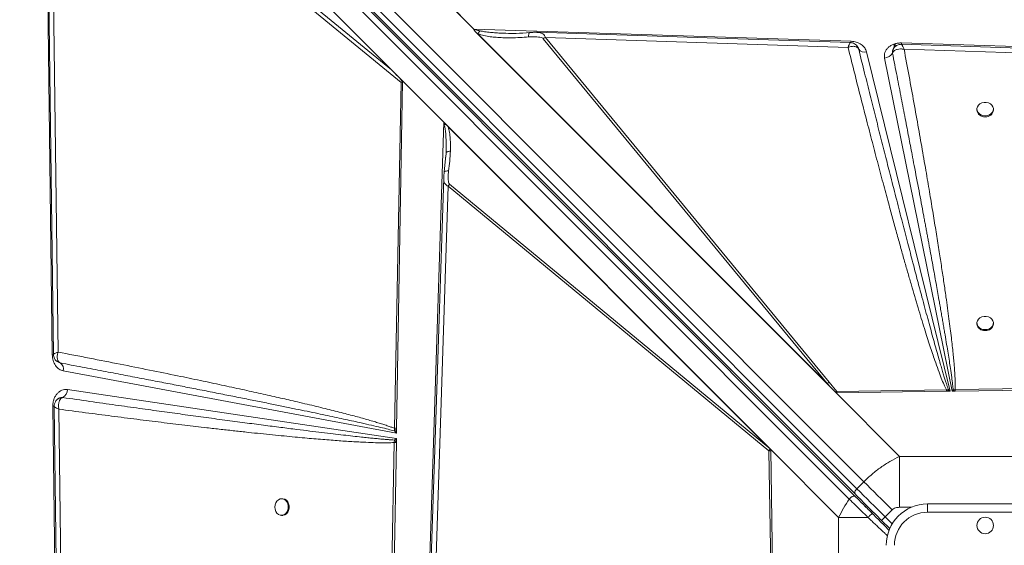
# Model space of a CAD drawing. Units: millimetres. Extents: x -8345 to 2745, y -2718 to 6365.
# Drawn here: x -2989 to -2392, y 1974 to 2293 of the extents above; entities that cross this region are included whole.
import ezdxf

# ---------------------------------------------------------------- set-up
doc = ezdxf.new("R2010")
doc.units = ezdxf.units.MM

msp = doc.modelspace()

# ---------------------------------------------------------------- linework, layer by layer
at = {"color": 7, "linetype": 'Continuous', "lineweight": 15}
for p, q in [((-3140.829, 2676.373), (-2477.372, 2012.916)), ((-2482.71, 2005.526), (-3146.167, 2668.984)), ((-2482.608, 2004.01), (-3145.928, 2667.33)), ((-2481.615, 2008.674), (-3145.072, 2672.131)), ((-3149.532, 2665.723), (-2486.212, 2002.404)), ((-2969.215, 2089.697), (-2974.027, 2471.128)), ((-2970.448, 2469.053), (-2763.573, 2262.178)), ((-2969.963, 2428.531), (-2757.737, 2254.631)), ((-2965.62, 2091.357), (-2969.963, 2428.531)), ((-2763.573, 2262.178), (-2968.781, 2430.327)), ((-2713.751, 2286.829), (-2730.139, 2303.217)), ((-2729.976, 2303.218), (-2713.651, 2286.893)), ((-2713.651, 2286.893), (-2485.155, 2279.505)), ((-2495.628, 2068.112), (-2712.413, 2284.897)), ((-2711.97, 2284.456), (-2712.413, 2284.897)), ((-2497.207, 2069.693), (-2711.97, 2284.456)), ((-2711.264, 2284.016), (-2711.97, 2284.456)), ((-2711.264, 2284.016), (-2499.564, 2072.317)), ((-2671.637, 2281.076), (-2499.564, 2072.317)), ((-2498.321, 2073.138), (-2670.393, 2281.897)), ((-2670.393, 2281.897), (-2486.963, 2275.849)), ((-2481.004, 2275.814), (-2480.531, 2274.787)), ((-2480.526, 2274.775), (-2480.709, 2275.17)), ((-2480.531, 2274.787), (-2480.526, 2274.775)), ((-2454.997, 2278.523), (-2454.587, 2278.516)), ((-2454.587, 2278.516), (-2112.781, 2267.464)), ((-2453.025, 2274.731), (-2151.46, 2264.801)), ((-2475.748, 2273.132), (-2425.142, 2067.672)), ((-2423.916, 2067.688), (-2464.872, 2269.398)), ((-2460.07, 2272.366), (-2460.063, 2272.383)), ((-2757.03, 2255.634), (-2763.573, 2262.178)), ((-2731.92, 2230.524), (-2757.03, 2255.634)), ((-2757.737, 2254.631), (-2761.853, 2045.247)), ((-2757.037, 2255.188), (-2760.517, 2045.212)), ((-2757.037, 2255.188), (-2757.737, 2254.631)), ((-2408.88, 2238.506), (-2408.88, 2237.919)), ((-2398.88, 2237.919), (-2398.88, 2238.506)), ((-2742.972, 1888.718), (-2731.92, 2230.524)), ((-2731.92, 2230.524), (-2533.705, 2032.31)), ((-2731.772, 2230.375), (-2731.772, 2230.362)), ((-2731.772, 2230.375), (-2533.717, 2032.319)), ((-2729.429, 2228.018), (-2535.332, 2033.922)), ((-2730.651, 2210.453), (-2731.653, 2200.414)), ((-2730.596, 2211.95), (-2730.754, 2209.457)), ((-2730.58, 2212.943), (-2730.596, 2211.95)), ((-2730.499, 2212.13), (-2730.596, 2211.95)), ((-2731.913, 2196.782), (-2731.913, 2196.941)), ((-2739.187, 1890.28), (-2729.256, 2191.845)), ((-2728.435, 2193.089), (-2729.256, 2191.845)), ((-2729.256, 2191.845), (-2534.898, 2031.643)), ((-2535.332, 2033.922), (-2728.435, 2193.089)), ((-2408.88, 2109.004), (-2408.88, 2108.416)), ((-2398.88, 2108.416), (-2398.88, 2109.004)), ((-2964.365, 2084.804), (-2965.564, 2085.296)), ((-2964.499, 2084.86), (-2964.351, 2084.799)), ((-2760.564, 2042.374), (-2962.479, 2079.963)), ((-2497.207, 2069.693), (-2499.564, 2072.317)), ((-2498.321, 2073.138), (-2493.755, 2067.451)), ((-2311.662, 2070.442), (-2422.158, 2068.651)), ((-2960.025, 2068.73), (-2760.619, 2039.032)), ((-2495.628, 2068.112), (-2497.207, 2069.693)), ((-2495.628, 2068.112), (-2455.739, 2028.223)), ((-2494.495, 2067.024), (-2495.628, 2068.112)), ((-2427.35, 2068.566), (-2493.755, 2067.451)), ((-2427.328, 2067.641), (-2493.719, 2066.723)), ((-2426.171, 2068.667), (-2427.35, 2068.566)), ((-2427.328, 2067.641), (-2427.35, 2068.566)), ((-2427.328, 2067.641), (-2426.916, 2067.647)), ((-2425.142, 2067.672), (-2426.916, 2067.647)), ((-2425.142, 2067.672), (-2426.171, 2068.667)), ((-2423.271, 2068.536), (-2423.916, 2067.688)), ((-2422.463, 2067.709), (-2423.916, 2067.688)), ((-2422.158, 2068.651), (-2423.271, 2068.536)), ((-2422.136, 2067.713), (-2422.463, 2067.709)), ((-2310.995, 2069.25), (-2422.136, 2067.713)), ((-2968.823, 2058.638), (-2968.824, 2058.798)), ((-2960.759, 1419.485), (-2968.823, 2058.638)), ((-2966.966, 2061.855), (-2967.025, 2061.78)), ((-2963.867, 2063.848), (-2964.34, 2063.729)), ((-2962.9, 2063.877), (-2963.867, 2063.848)), ((-2962.918, 2063.87), (-2962.9, 2063.877)), ((-2957.498, 1460.122), (-2965.176, 2056.852)), ((-2761.895, 2043.683), (-2761.853, 2045.247)), ((-2760.525, 2044.703), (-2761.895, 2043.683)), ((-2761.895, 2043.683), (-2760.564, 2042.374)), ((-2760.525, 2044.703), (-2760.564, 2042.374)), ((-2760.525, 2044.703), (-2760.517, 2045.212)), ((-2762.018, 2036.593), (-2769.85, 1613.883)), ((-2760.66, 2036.557), (-2767.666, 1613.797)), ((-2761.827, 2038.109), (-2762.018, 2036.593)), ((-2760.619, 2039.032), (-2761.827, 2038.109)), ((-2760.66, 2036.557), (-2760.653, 2037)), ((-2760.619, 2039.032), (-2760.653, 2037)), ((-2535.332, 2033.922), (-2534.178, 2032.756)), ((-2534.898, 2031.643), (-2533.107, 1921.147)), ((-2533.717, 2032.306), (-2533.717, 2032.319)), ((-2533.705, 2032.31), (-2533.717, 2032.319)), ((-2533.705, 2031.639), (-2533.717, 2032.306)), ((-2492.678, 1991.283), (-2533.705, 2032.31)), ((-2533.705, 2032.31), (-2532.169, 1921.169)), ((-2455.739, 2028.223), (-2455.739, 1997.439)), ((-2352.022, 2028.223), (-2455.739, 2028.223)), ((-2477.372, 2012.916), (-2481.615, 2008.674)), ((-2829.654, 2002.557), (-2830.24, 2002.557)), ((-2438.88, 1994.425), (-2438.88, 1999.425)), ((-2438.88, 1999.425), (-2368.88, 1999.425)), ((-2464.518, 1991.577), (-2460.275, 1995.82)), ((-2368.88, 1994.425), (-2438.88, 1994.425)), ((-2830.24, 1992.557), (-2829.654, 1992.557)), ((-2474.904, 1991.283), (-2492.678, 1991.283)), ((-2492.678, 1991.283), (-2492.678, 1887.566)), ((-2466.639, 1989.456), (-2461.737, 1984.553))]:
    msp.add_line(p, q, dxfattribs=at)
at = {"color": 8, "linetype": 'Continuous', "lineweight": 15}
for p, q in [((-2459.093, 2275.797), (-2459.093, 2277.822)), ((-2458.458, 2276.312), (-2458.458, 2277.99)), ((-2730.643, 2209.698), (-2730.643, 2210.492)), ((-2968.437, 2089.953), (-2968.253, 2090.234)), ((-2455.739, 1997.439), (-2448.643, 1997.439)), ((-2460.284, 1987.343), (-2464.518, 1991.577))]:
    msp.add_line(p, q, dxfattribs=at)
at = {"color": 7, "linetype": 'Continuous', "lineweight": 15, "flags": 128}
for points in [[(-2972.869, 2429.473), (-2970.881, 2275.132), (-2968.496, 2089.952)], [(-2485.534, 2278.694), (-2572.346, 2281.555), (-2675.456, 2284.956)], [(-2146.521, 2267.531), (-2299.076, 2272.553), (-2454.636, 2277.677)], [(-2403.88, 2234.459), (-2402.531, 2234.609), (-2401.282, 2235.048), (-2400.226, 2235.744), (-2399.441, 2236.644), (-2398.985, 2237.682), (-2398.892, 2238.782), (-2399.169, 2239.861), (-2399.795, 2240.84), (-2400.725, 2241.645), (-2401.888, 2242.218), (-2403.199, 2242.515), (-2404.561, 2242.515), (-2405.872, 2242.218), (-2407.036, 2241.645), (-2407.965, 2240.84), (-2408.592, 2239.861), (-2408.869, 2238.782), (-2408.776, 2237.682), (-2408.32, 2236.644), (-2407.535, 2235.744), (-2406.478, 2235.048), (-2405.229, 2234.609), (-2403.88, 2234.459)], [(-2731.987, 2196.784), (-2737.008, 2044.229), (-2742.132, 1888.669)], [(-2403.88, 2104.957), (-2402.531, 2105.107), (-2401.282, 2105.546), (-2400.226, 2106.241), (-2399.441, 2107.142), (-2398.985, 2108.18), (-2398.892, 2109.28), (-2399.169, 2110.359), (-2399.795, 2111.337), (-2400.725, 2112.143), (-2401.888, 2112.715), (-2403.199, 2113.013), (-2404.561, 2113.013), (-2405.872, 2112.715), (-2407.036, 2112.143), (-2407.965, 2111.337), (-2408.592, 2110.359), (-2408.869, 2109.28), (-2408.776, 2108.18), (-2408.32, 2107.142), (-2407.535, 2106.241), (-2406.478, 2105.546), (-2405.229, 2105.107), (-2403.88, 2104.957)], [(-2968.092, 2058.534), (-2964.285, 1762.735), (-2960.327, 1455.054)], [(-2477.372, 2012.916), (-2475.387, 2010.931), (-2473.341, 2008.886), (-2471.244, 2006.788), (-2469.103, 2004.647), (-2466.927, 2002.471), (-2464.725, 2000.269), (-2462.504, 1998.049), (-2460.275, 1995.82)], [(-2481.615, 2008.674), (-2482.009, 2008.24), (-2482.348, 2007.784), (-2482.62, 2007.322), (-2482.814, 2006.873), (-2482.922, 2006.454), (-2482.941, 2006.08), (-2482.869, 2005.767), (-2482.71, 2005.526)], [(-2481.615, 2008.674), (-2479.629, 2006.688), (-2477.584, 2004.643), (-2475.487, 2002.546), (-2473.346, 2000.405), (-2471.17, 1998.229), (-2468.967, 1996.026), (-2466.747, 1993.806), (-2464.518, 1991.577)], [(-2834.29, 1997.557), (-2834.14, 1996.208), (-2833.701, 1994.959), (-2833.005, 1993.903), (-2832.104, 1993.118), (-2831.064, 1992.662), (-2829.964, 1992.569), (-2828.884, 1992.846), (-2827.905, 1993.472), (-2827.099, 1994.402), (-2826.526, 1995.565), (-2826.228, 1996.876), (-2826.228, 1998.238), (-2826.526, 1999.549), (-2827.099, 2000.713), (-2827.905, 2001.642), (-2828.884, 2002.269), (-2829.964, 2002.546), (-2831.064, 2002.453), (-2832.104, 2001.997), (-2833.005, 2001.211), (-2833.701, 2000.155), (-2834.14, 1998.906), (-2834.29, 1997.557)], [(-2829.654, 1992.557), (-2829.378, 1992.569), (-2828.298, 1992.846), (-2827.318, 1993.472), (-2826.512, 1994.402), (-2825.939, 1995.565), (-2825.642, 1996.876), (-2825.642, 1998.238), (-2825.939, 1999.549), (-2826.512, 2000.713), (-2827.318, 2001.642), (-2828.298, 2002.269), (-2829.378, 2002.546), (-2829.654, 2002.557)], [(-2464.518, 1991.577), (-2464.932, 1991.163), (-2465.33, 1990.765), (-2465.696, 1990.398), (-2466.018, 1990.077), (-2466.282, 1989.813), (-2466.478, 1989.617), (-2466.598, 1989.496), (-2466.639, 1989.456)]]:
    msp.add_lwpolyline(points, dxfattribs=at)
at = {"color": 8, "linetype": 'Continuous', "lineweight": 15, "flags": 128}
for points in [[(-2485.209, 2278.571), (-2485.189, 2278.891), (-2485.155, 2279.505)], [(-2968.418, 2089.715), (-2968.593, 2089.711), (-2969.215, 2089.697)], [(-2968.823, 2058.638), (-2968.397, 2058.647), (-2968.016, 2058.656), (-2967.998, 2058.656)], [(-2472.816, 1994.219), (-2472.789, 1994.246), (-2472.709, 1994.326), (-2472.578, 1994.457), (-2472.402, 1994.633), (-2472.188, 1994.847), (-2472.124, 1994.911)]]:
    msp.add_lwpolyline(points, dxfattribs=at)
at = {"color": 7, "linetype": 'Continuous', "lineweight": 15}
msp.add_circle((-2403.88, 1986.425), 5, dxfattribs=at)
for centre, radius, start, end in [((-2709.694, 2280.525), 7.498, 121.854608, 122.764339), ((-2666.242, 2274.261), 8.691, 118.532071, 128.36953), ((-2477.009, 2277.235), 4.292, 214.961167, 287.086772), ((-2519.611, 2281.832), 65.109, 356.27389, 357.080685), ((-2465.142, 2275.203), 5.812, 272.663917, 330.773867), ((-2404.33, 2238.428), 4.578, 186.387599, 275.639667), ((-2403.43, 2238.428), 4.578, 264.360307, 353.612342), ((-2404.33, 2108.926), 4.579, 186.387886, 275.639381), ((-2403.43, 2108.926), 4.579, 264.360594, 353.612056), ((-2964.905, 2083.268), 1.628, 70.130442, 70.627028), ((-2966.757, 2081.088), 4.423, 345.270922, 57.046804), ((-2494.171, 2065.505), 8.688, 118.531127, 128.371736), ((-2965.576, 2068.74), 5.55, 298.814937, 359.898002), ((-2414.547, 2059.388), 14.873, 141.40176, 146.268433), ((-2754.69, 2291.988), 255.5, 268.356483, 268.661057), ((-2749.995, 2049.464), 16.399, 223.820205, 229.465972), ((-2527.324, 2027.529), 8.619, 142.672869, 151.493872), ((-2438.88, 1974.425), 25, 90, 180), ((-2438.88, 1974.425), 20, 90, 180)]:
    msp.add_arc(centre, radius, start, end, dxfattribs=at)
at = {"color": 8, "linetype": 'Continuous', "lineweight": 15}
msp.add_arc((-2476.361, 1999.373), 1.191, 242.010297, 307.354115, dxfattribs=at)
at = {"color": 7, "linetype": 'Continuous', "lineweight": 15}
for centre, major_axis, ratio, start_param, end_param in [((-2895.812, 2370.895), (140.12, -118.152), 0.032552, 0.168812, 0.3655128), ((-2734.998, 2230.524), (4.763, -3.461), 0.339155, 1.0949877, 1.1341293)]:
    msp.add_ellipse(centre, major_axis=major_axis, ratio=ratio, start_param=start_param, end_param=end_param, dxfattribs=at)
for points, knots in [([(-2712.413, 2284.897), (-2712.753, 2285.278), (-2713.212, 2285.79), (-2713.539, 2286.481), (-2713.689, 2286.728), (-2713.751, 2286.829)], [0, 0, 0, 0, 0.62814637, 0.84645041, 1, 1, 1, 1]), ([(-2709.97, 2285.821), (-2710.434, 2285.924), (-2711.297, 2286.115), (-2712.549, 2286.431), (-2713.286, 2286.74), (-2713.651, 2286.893)], [0, 0, 0, 0, 0.3696662, 0.6874756, 1, 1, 1, 1]), ([(-2709.97, 2285.821), (-2710.199, 2285.579), (-2710.655, 2285.094), (-2711.061, 2284.375), (-2711.264, 2284.016)], [0, 0, 0, 0, 0.5000141, 1, 1, 1, 1]), ([(-2711.264, 2284.016), (-2710.052, 2283.637), (-2707.643, 2282.884), (-2703.89, 2282.289), (-2700.069, 2281.876), (-2695.806, 2281.636), (-2691.021, 2281.582), (-2685.832, 2281.735), (-2682.341, 2282.012), (-2680.603, 2282.149)], [0, 0, 0, 0, 0.1271837, 0.2527591, 0.3727346, 0.5025567, 0.6665391, 0.8338953, 1, 1, 1, 1]), ([(-2679.742, 2284.811), (-2682.552, 2284.6), (-2687.461, 2284.233), (-2692.265, 2284.31), (-2694.319, 2284.344)], [0, 0, 0, 0, 0.5723338, 1, 1, 1, 1]), ([(-2671.637, 2281.076), (-2671.832, 2281.232), (-2672.405, 2281.692), (-2673.774, 2282.003), (-2675.702, 2282.266), (-2678.029, 2282.326), (-2679.744, 2282.208), (-2680.603, 2282.149)], [0, 0, 0, 0, 0.0864134, 0.2536006, 0.4529432, 0.7260998, 1, 1, 1, 1]), ([(-2675.286, 2284.951), (-2676.01, 2284.96), (-2677.447, 2284.977), (-2678.982, 2284.866), (-2679.742, 2284.811)], [0, 0, 0, 0, 0.5043286, 1, 1, 1, 1]), ([(-2485.155, 2279.505), (-2484.076, 2279.389), (-2481.855, 2279.15), (-2478.93, 2277.713), (-2476.688, 2275.65), (-2476.055, 2273.955), (-2475.748, 2273.132)], [0, 0, 0, 0, 0.24287341, 0.49999907, 0.75712038, 1, 1, 1, 1]), ([(-2486.963, 2275.849), (-2486.755, 2276.424), (-2486.34, 2277.572), (-2485.817, 2278.567), (-2485.624, 2278.621), (-2485.535, 2278.646)], [0, 0, 0, 0, 0.349117, 0.6982279, 1, 1, 1, 1]), ([(-2484.819, 2276.401), (-2485.168, 2276.341), (-2485.869, 2276.22), (-2486.597, 2275.973), (-2486.963, 2275.849)], [0, 0, 0, 0, 0.4980381, 1, 1, 1, 1]), ([(-2486.963, 2275.849), (-2485.716, 2270.88), (-2483.244, 2261.03), (-2479.522, 2246.397), (-2475.868, 2232.181), (-2472.295, 2218.437), (-2468.814, 2205.201), (-2465.437, 2192.514), (-2462.396, 2181.231), (-2459.692, 2171.318), (-2457.287, 2162.593), (-2454.976, 2154.305), (-2452.764, 2146.461), (-2450.654, 2139.068), (-2448.604, 2131.978), (-2446.577, 2125.064), (-2444.579, 2118.353), (-2442.615, 2111.872), (-2440.754, 2105.843), (-2439.014, 2100.326), (-2437.397, 2095.313), (-2435.879, 2090.723), (-2434.215, 2085.832), (-2432.448, 2080.831), (-2430.586, 2075.918), (-2428.967, 2071.913), (-2427.843, 2069.586), (-2427.35, 2068.566)], [0, 0, 0, 0, 0.0714453, 0.1416079, 0.2104883, 0.2760256, 0.3394919, 0.4011493, 0.4588752, 0.5021926, 0.5441743, 0.5848217, 0.6219131, 0.6575306, 0.6917238, 0.7244937, 0.7576505, 0.7889886, 0.8185099, 0.8452109, 0.8691993, 0.8915134, 0.9121543, 0.9406628, 0.9647974, 0.9845691, 1, 1, 1, 1]), ([(-2480.939, 2275.804), (-2481.233, 2276.251), (-2481.808, 2277.125), (-2483.044, 2277.994), (-2484.28, 2278.559), (-2485.131, 2278.651), (-2485.525, 2278.694)], [0, 0, 0, 0, 0.2783788, 0.54492, 0.7891341, 1, 1, 1, 1]), ([(-2482.894, 2276.415), (-2483.193, 2276.448), (-2483.794, 2276.515), (-2484.477, 2276.439), (-2484.819, 2276.401)], [0, 0, 0, 0, 0.4982157, 1, 1, 1, 1]), ([(-2480.531, 2274.787), (-2480.768, 2275.186), (-2481.244, 2275.987), (-2482.344, 2276.272), (-2482.894, 2276.415)], [0, 0, 0, 0, 0.4992564, 1, 1, 1, 1]), ([(-2480.964, 2275.722), (-2480.952, 2275.709), (-2480.806, 2275.544), (-2480.716, 2275.357), (-2480.677, 2275.222), (-2480.668, 2275.191)], [0, 0, 0, 0, 0.0629576, 0.7823919, 1, 1, 1, 1]), ([(-2426.171, 2068.667), (-2426.359, 2069.198), (-2426.769, 2070.361), (-2427.396, 2072.265), (-2428.101, 2074.473), (-2428.878, 2076.988), (-2429.73, 2079.808), (-2430.654, 2082.934), (-2431.703, 2086.541), (-2432.881, 2090.663), (-2434.199, 2095.335), (-2435.614, 2100.418), (-2437.126, 2105.911), (-2438.736, 2111.815), (-2440.442, 2118.129), (-2442.494, 2125.784), (-2444.927, 2134.944), (-2447.778, 2145.772), (-2450.841, 2157.503), (-2454.114, 2170.136), (-2457.569, 2183.568), (-2460.924, 2196.698), (-2464.167, 2209.459), (-2467.261, 2221.695), (-2470.412, 2234.215), (-2473.641, 2247.1), (-2477.017, 2260.627), (-2479.333, 2269.962), (-2480.531, 2274.787)], [0, 0, 0, 0, 0.0078687, 0.017212, 0.0280313, 0.0403264, 0.0540986, 0.0693478, 0.0860745, 0.1068276, 0.1295626, 0.1542795, 0.180979, 0.2096606, 0.2403247, 0.2729712, 0.3211436, 0.3736712, 0.4305534, 0.491791, 0.5573841, 0.6258205, 0.6826257, 0.7428221, 0.8035807, 0.8644789, 0.929952, 1, 1, 1, 1]), ([(-2464.872, 2269.398), (-2464.941, 2269.957), (-2465.08, 2271.09), (-2464.696, 2272.79), (-2463.887, 2274.385), (-2462.664, 2275.794), (-2461.092, 2276.969), (-2459.221, 2277.85), (-2457.15, 2278.418), (-2455.709, 2278.488), (-2454.997, 2278.523)], [0, 0, 0, 0, 0.1235239, 0.2499949, 0.3764712, 0.4999957, 0.6235259, 0.7499995, 0.8764713, 1, 1, 1, 1]), ([(-2460.063, 2272.383), (-2460.049, 2273.083), (-2460.028, 2274.135), (-2459.428, 2275.359), (-2458.969, 2275.844), (-2458.741, 2276.085)], [0, 0, 0, 0, 0.5011878, 0.7527801, 1, 1, 1, 1]), ([(-2453.025, 2274.731), (-2453.748, 2274.813), (-2455.194, 2274.977), (-2457.191, 2274.695), (-2458.876, 2274.003), (-2459.513, 2273.235), (-2459.829, 2272.855)], [0, 0, 0, 0, 0.2506181, 0.5014149, 0.7528407, 1, 1, 1, 1]), ([(-2457.722, 2276.81), (-2457.859, 2276.735), (-2458.225, 2276.536), (-2458.545, 2276.258), (-2458.744, 2276.086)], [0, 0, 0, 0, 0.3768941, 1, 1, 1, 1]), ([(-2454.628, 2277.676), (-2455.06, 2277.65), (-2456.052, 2277.59), (-2456.955, 2277.187), (-2457.465, 2276.959)], [0, 0, 0, 0, 0.43481396, 1, 1, 1, 1]), ([(-2454.31, 2277.375), (-2454.225, 2277.246), (-2454.054, 2276.986), (-2453.838, 2276.56), (-2453.729, 2276.345)], [0, 0, 0, 0, 0.4959602, 1, 1, 1, 1]), ([(-2453.729, 2276.345), (-2453.616, 2276.11), (-2453.389, 2275.635), (-2453.147, 2275.034), (-2453.025, 2274.731)], [0, 0, 0, 0, 0.4964653, 1, 1, 1, 1]), ([(-2422.158, 2068.651), (-2422.128, 2069.2), (-2422.062, 2070.395), (-2422.058, 2072.337), (-2422.107, 2074.575), (-2422.22, 2077.108), (-2422.394, 2079.938), (-2422.631, 2083.064), (-2422.943, 2086.649), (-2423.34, 2090.71), (-2423.827, 2095.265), (-2424.399, 2100.238), (-2425.067, 2105.71), (-2425.837, 2111.69), (-2426.701, 2118.118), (-2427.719, 2125.404), (-2428.903, 2133.584), (-2430.266, 2142.692), (-2431.771, 2152.451), (-2433.422, 2162.878), (-2435.221, 2173.963), (-2437.162, 2185.664), (-2439.322, 2198.42), (-2441.708, 2212.234), (-2444.326, 2227.1), (-2447.095, 2242.539), (-2450.007, 2258.511), (-2452.012, 2269.286), (-2453.025, 2274.731)], [0, 0, 0, 0, 0.0079272, 0.0172743, 0.0280487, 0.0402538, 0.0538934, 0.0689689, 0.0854833, 0.105802, 0.1278129, 0.1515179, 0.1779522, 0.2072317, 0.2383604, 0.2713384, 0.3131485, 0.3573171, 0.4038454, 0.455203, 0.5091533, 0.5653346, 0.6257298, 0.695123, 0.7668062, 0.8426099, 0.9204732, 1, 1, 1, 1]), ([(-2459.829, 2272.855), (-2459.873, 2272.779), (-2459.963, 2272.626), (-2460.029, 2272.465), (-2460.063, 2272.383)], [0, 0, 0, 0, 0.4929549, 1, 1, 1, 1]), ([(-2460.063, 2272.383), (-2459.145, 2267.701), (-2457.361, 2258.6), (-2454.781, 2245.343), (-2452.758, 2234.901), (-2451.248, 2227.069), (-2450.204, 2221.644), (-2449.175, 2216.278), (-2448.08, 2210.554), (-2446.337, 2201.42), (-2444.038, 2189.293), (-2441.974, 2178.303), (-2440.697, 2171.465), (-2440.133, 2168.437), (-2439.581, 2165.464), (-2439.039, 2162.545), (-2438.51, 2159.681), (-2437.991, 2156.872), (-2436.939, 2151.152), (-2435.409, 2142.786), (-2433.468, 2132.034), (-2432.025, 2123.926), (-2431.021, 2118.225), (-2430.404, 2114.694), (-2429.813, 2111.293), (-2429.25, 2108.023), (-2428.714, 2104.882), (-2428.036, 2100.879), (-2427.245, 2096.141), (-2426.374, 2090.798), (-2425.61, 2085.972), (-2424.868, 2081.125), (-2424.197, 2076.447), (-2423.621, 2072.13), (-2423.376, 2069.611), (-2423.271, 2068.536)], [0, 0, 0, 0, 0.069034, 0.1341708, 0.1954106, 0.2229289, 0.2495817, 0.2753681, 0.3019963, 0.3339102, 0.4099498, 0.4806397, 0.495774, 0.5106382, 0.5252333, 0.5395585, 0.553614, 0.5674001, 0.5809167, 0.6378107, 0.6905508, 0.7391372, 0.7570883, 0.7743984, 0.7910671, 0.8070953, 0.822482, 0.8372284, 0.8659364, 0.8920965, 0.9157092, 0.9367744, 0.9632177, 0.9842914, 1, 1, 1, 1]), ([(-2731.772, 2230.362), (-2731.775, 2230.194), (-2731.779, 2229.949), (-2731.818, 2229.659), (-2731.851, 2229.522), (-2731.88, 2229.451), (-2731.897, 2229.43), (-2731.904, 2229.422)], [0, 0, 0, 0, 0.51581038, 0.75644247, 0.90675119, 0.95964731, 1, 1, 1, 1]), ([(-2731.904, 2229.422), (-2731.9, 2229.425), (-2731.874, 2229.442), (-2731.686, 2229.44), (-2731.302, 2229.336), (-2730.456, 2228.95), (-2729.852, 2228.402), (-2729.429, 2228.018)], [0, 0, 0, 0, 0.00549099, 0.0317579, 0.19825531, 0.43768173, 1, 1, 1, 1]), ([(-2729.429, 2228.018), (-2729.086, 2226.816), (-2728.404, 2224.429), (-2728.026, 2220.699), (-2727.84, 2216.916), (-2727.892, 2214.373), (-2727.919, 2213.048)], [0, 0, 0, 0, 0.2536848, 0.5036927, 0.7413893, 1, 1, 1, 1]), ([(-2730.563, 2213.087), (-2730.562, 2212.928), (-2730.561, 2212.608), (-2730.55, 2212.292), (-2730.544, 2212.133)], [0, 0, 0, 0, 0.497797, 1, 1, 1, 1]), ([(-2727.919, 2213.048), (-2728.019, 2211.045), (-2728.217, 2207.041), (-2728.752, 2203.025), (-2729.02, 2201.018)], [0, 0, 0, 0, 0.5001201, 1, 1, 1, 1]), ([(-2731.653, 2200.414), (-2731.731, 2199.814), (-2731.887, 2198.608), (-2731.951, 2197.453), (-2731.983, 2196.872)], [0, 0, 0, 0, 0.4966016, 1, 1, 1, 1]), ([(-2728.435, 2193.089), (-2728.569, 2193.256), (-2728.965, 2193.748), (-2729.201, 2194.949), (-2729.358, 2196.652), (-2729.304, 2198.725), (-2729.115, 2200.251), (-2729.02, 2201.018)], [0, 0, 0, 0, 0.0843764, 0.2480932, 0.4463564, 0.721727, 1, 1, 1, 1]), ([(-2962.479, 2079.963), (-2963.353, 2080.24), (-2965.159, 2080.812), (-2967.375, 2083.127), (-2968.897, 2086.216), (-2969.111, 2088.561), (-2969.215, 2089.697)], [0, 0, 0, 0, 0.2420813, 0.4999988, 0.7579199, 1, 1, 1, 1]), ([(-2968.496, 2089.939), (-2968.459, 2089.53), (-2968.378, 2088.642), (-2967.785, 2087.352), (-2966.867, 2086.06), (-2965.931, 2085.483), (-2965.454, 2085.188)], [0, 0, 0, 0, 0.2089293, 0.4536116, 0.7213772, 1, 1, 1, 1]), ([(-2968.253, 2090.234), (-2968.133, 2090.311), (-2967.891, 2090.464), (-2967.469, 2090.653), (-2967.257, 2090.748)], [0, 0, 0, 0, 0.497837, 1, 1, 1, 1]), ([(-2967.257, 2090.748), (-2967.02, 2090.846), (-2966.544, 2091.043), (-2965.929, 2091.252), (-2965.62, 2091.357)], [0, 0, 0, 0, 0.4983018, 1, 1, 1, 1]), ([(-2965.62, 2091.357), (-2965.83, 2090.61), (-2966.248, 2089.116), (-2966.188, 2087.113), (-2965.596, 2085.516), (-2964.774, 2085.041), (-2964.365, 2084.804)], [0, 0, 0, 0, 0.2498934, 0.49971149, 0.75034515, 1, 1, 1, 1]), ([(-2761.853, 2045.247), (-2762.543, 2045.507), (-2764.011, 2046.06), (-2766.364, 2046.868), (-2768.996, 2047.729), (-2771.907, 2048.635), (-2775.098, 2049.588), (-2778.568, 2050.587), (-2782.336, 2051.637), (-2786.394, 2052.736), (-2790.732, 2053.88), (-2795.324, 2055.063), (-2800.169, 2056.284), (-2805.269, 2057.543), (-2810.623, 2058.841), (-2816.23, 2060.176), (-2823.412, 2061.86), (-2832.276, 2063.897), (-2842.994, 2066.304), (-2854.476, 2068.83), (-2866.705, 2071.467), (-2879.716, 2074.221), (-2894.28, 2077.248), (-2910.466, 2080.549), (-2928.264, 2084.107), (-2946.729, 2087.734), (-2959.277, 2090.14), (-2965.62, 2091.357)], [0, 0, 0, 0, 0.0104379, 0.0222221, 0.0353557, 0.0498421, 0.0656814, 0.0828765, 0.1014267, 0.1216016, 0.1430057, 0.1656401, 0.1895038, 0.2145989, 0.2409241, 0.2684813, 0.2972703, 0.3467419, 0.3989977, 0.4549722, 0.515558, 0.5787073, 0.6460717, 0.7293465, 0.8161829, 0.9070723, 1, 1, 1, 1]), ([(-2964.365, 2084.804), (-2959.91, 2083.965), (-2951.219, 2082.328), (-2938.512, 2079.918), (-2926.465, 2077.621), (-2915.076, 2075.438), (-2904.346, 2073.369), (-2894.274, 2071.417), (-2884.462, 2069.505), (-2874.634, 2067.579), (-2864.738, 2065.627), (-2855.12, 2063.717), (-2846.006, 2061.894), (-2837.396, 2060.159), (-2829.291, 2058.512), (-2821.797, 2056.977), (-2814.873, 2055.545), (-2808.476, 2054.211), (-2802.457, 2052.942), (-2796.816, 2051.741), (-2791.552, 2050.606), (-2786.665, 2049.538), (-2781.413, 2048.373), (-2775.964, 2047.139), (-2770.488, 2045.854), (-2765.893, 2044.738), (-2763.131, 2044.009), (-2761.895, 2043.683)], [0, 0, 0, 0, 0.0658859, 0.1285313, 0.1879375, 0.2441035, 0.2970296, 0.3467153, 0.3931615, 0.4422474, 0.4922004, 0.5396735, 0.5846662, 0.6271789, 0.6672113, 0.7047638, 0.7382334, 0.7698453, 0.7996001, 0.827497, 0.8535367, 0.877719, 0.9000439, 0.9315496, 0.9587098, 0.9815257, 1, 1, 1, 1]), ([(-2968.824, 2058.798), (-2968.791, 2059.493), (-2968.724, 2060.899), (-2968.183, 2062.924), (-2967.342, 2064.763), (-2966.219, 2066.324), (-2964.867, 2067.558), (-2963.329, 2068.403), (-2961.682, 2068.848), (-2960.573, 2068.769), (-2960.025, 2068.73)], [0, 0, 0, 0, 0.1235994, 0.2499977, 0.3763997, 0.4999975, 0.6236011, 0.7499962, 0.8764017, 1, 1, 1, 1]), ([(-2493.755, 2067.451), (-2493.879, 2067.386), (-2494.128, 2067.255), (-2494.373, 2067.101), (-2494.495, 2067.024)], [0, 0, 0, 0, 0.4999781, 1, 1, 1, 1]), ([(-2493.719, 2066.723), (-2493.793, 2066.727), (-2493.971, 2066.734), (-2494.187, 2066.808), (-2494.34, 2066.898), (-2494.427, 2066.963), (-2494.473, 2067.004), (-2494.495, 2067.024)], [0, 0, 0, 0, 0.2482768, 0.5957458, 0.7691152, 0.8841134, 1, 1, 1, 1]), ([(-2493.719, 2066.723), (-2493.721, 2066.85), (-2493.724, 2067.102), (-2493.744, 2067.334), (-2493.755, 2067.451)], [0, 0, 0, 0, 0.5004355, 1, 1, 1, 1]), ([(-2422.463, 2067.709), (-2422.615, 2067.874), (-2422.888, 2068.171), (-2423.154, 2068.424), (-2423.271, 2068.536)], [0, 0, 0, 0, 0.5599617, 1, 1, 1, 1]), ([(-2422.136, 2067.713), (-2422.14, 2067.896), (-2422.147, 2068.223), (-2422.155, 2068.52), (-2422.158, 2068.651)], [0, 0, 0, 0, 0.5600559, 1, 1, 1, 1]), ([(-2967.025, 2061.78), (-2967.355, 2061.211), (-2967.942, 2060.2), (-2968.047, 2059.034), (-2968.093, 2058.524)], [0, 0, 0, 0, 0.5622944, 1, 1, 1, 1]), ([(-2965.825, 2063.053), (-2966.057, 2062.865), (-2966.469, 2062.533), (-2966.777, 2062.109), (-2966.912, 2061.923)], [0, 0, 0, 0, 0.5635659, 1, 1, 1, 1]), ([(-2965.817, 2063.038), (-2965.777, 2063.075), (-2965.498, 2063.328), (-2964.558, 2063.773), (-2963.574, 2063.831), (-2962.918, 2063.87)], [0, 0, 0, 0, 0.0534703, 0.3698363, 1, 1, 1, 1]), ([(-2965.049, 2061.307), (-2965.136, 2060.979), (-2965.31, 2060.319), (-2965.35, 2059.571), (-2965.37, 2059.194)], [0, 0, 0, 0, 0.4959473, 1, 1, 1, 1]), ([(-2965.37, 2059.194), (-2965.368, 2058.813), (-2965.363, 2058.047), (-2965.239, 2057.252), (-2965.176, 2056.852)], [0, 0, 0, 0, 0.4966198, 1, 1, 1, 1]), ([(-2963.374, 2063.659), (-2963.731, 2063.389), (-2964.449, 2062.845), (-2964.848, 2061.822), (-2965.049, 2061.307)], [0, 0, 0, 0, 0.495954, 1, 1, 1, 1]), ([(-2963.374, 2063.659), (-2963.301, 2063.699), (-2963.153, 2063.781), (-2962.997, 2063.84), (-2962.918, 2063.87)], [0, 0, 0, 0, 0.4940004, 1, 1, 1, 1]), ([(-2761.827, 2038.109), (-2762.491, 2038.152), (-2763.914, 2038.243), (-2766.191, 2038.42), (-2768.754, 2038.638), (-2771.601, 2038.899), (-2774.735, 2039.204), (-2778.153, 2039.551), (-2782.278, 2039.987), (-2787.183, 2040.526), (-2792.942, 2041.179), (-2799.21, 2041.911), (-2805.986, 2042.721), (-2813.272, 2043.61), (-2821.531, 2044.637), (-2830.863, 2045.819), (-2841.369, 2047.171), (-2852.682, 2048.65), (-2864.804, 2050.256), (-2877.404, 2051.948), (-2890.129, 2053.676), (-2903.051, 2055.45), (-2916.571, 2057.322), (-2931.113, 2059.356), (-2946.676, 2061.552), (-2957.391, 2063.081), (-2962.918, 2063.87)], [0, 0, 0, 0, 0.009864, 0.0211479, 0.0338515, 0.0479761, 0.0635211, 0.080487, 0.0988741, 0.1249452, 0.1535508, 0.1846904, 0.2183653, 0.2545738, 0.2933171, 0.3415323, 0.3937742, 0.4500429, 0.5103386, 0.574661, 0.638097, 0.7002936, 0.7675824, 0.8399632, 0.9174358, 1, 1, 1, 1]), ([(-2965.176, 2056.852), (-2959.798, 2056.131), (-2949.145, 2054.702), (-2933.366, 2052.647), (-2918.075, 2050.701), (-2903.315, 2048.871), (-2889.207, 2047.171), (-2877.119, 2045.757), (-2866.986, 2044.605), (-2858.617, 2043.676), (-2850.622, 2042.811), (-2843.012, 2042.011), (-2835.794, 2041.273), (-2828.837, 2040.586), (-2822.341, 2039.967), (-2816.302, 2039.414), (-2810.718, 2038.923), (-2805.386, 2038.477), (-2800.305, 2038.074), (-2795.476, 2037.716), (-2790.897, 2037.401), (-2786.57, 2037.13), (-2781.647, 2036.857), (-2776.325, 2036.614), (-2770.803, 2036.465), (-2766.127, 2036.427), (-2763.294, 2036.541), (-2762.018, 2036.593)], [0, 0, 0, 0, 0.0795946, 0.1576503, 0.2334446, 0.3057585, 0.3759052, 0.4420072, 0.4844044, 0.5256158, 0.5656427, 0.6024754, 0.6379826, 0.6722101, 0.7051573, 0.7338508, 0.7613019, 0.7875123, 0.8124819, 0.8362108, 0.8586994, 0.8799485, 0.8999585, 0.9312084, 0.9582926, 0.9812192, 1, 1, 1, 1]), ([(-2761.853, 2045.247), (-2761.617, 2045.24), (-2761.196, 2045.228), (-2760.724, 2045.217), (-2760.517, 2045.212)], [0, 0, 0, 0, 0.56003, 1, 1, 1, 1]), ([(-2533.705, 2031.639), (-2533.915, 2031.632), (-2534.335, 2031.617), (-2534.71, 2031.634), (-2534.898, 2031.643)], [0, 0, 0, 0, 0.500195, 1, 1, 1, 1]), ([(-2533.705, 2031.639), (-2533.715, 2031.754), (-2533.737, 2032.022), (-2533.863, 2032.346), (-2534.004, 2032.56), (-2534.1, 2032.675), (-2534.152, 2032.729), (-2534.178, 2032.756)], [0, 0, 0, 0, 0.2625898, 0.616452, 0.8059498, 0.9027294, 1, 1, 1, 1]), ([(-2455.739, 2028.223), (-2457.69, 2027.244), (-2461.561, 2025.304), (-2467.146, 2021.656), (-2472.479, 2017.578), (-2475.744, 2014.467), (-2477.372, 2012.916)], [0, 0, 0, 0, 0.25259207, 0.50109215, 0.75121875, 1, 1, 1, 1]), ([(-2466.639, 1989.456), (-2468.037, 1990.854), (-2470.833, 1993.65), (-2474.956, 1997.773), (-2478.965, 2001.782), (-2481.462, 2004.278), (-2482.71, 2005.526)], [0, 0, 0, 0, 0.2500054, 0.500002, 0.7499982, 1, 1, 1, 1]), ([(-2486.212, 2002.404), (-2487.416, 2000.609), (-2489.844, 1996.989), (-2491.729, 1993.195), (-2492.678, 1991.283)], [0, 0, 0, 0, 0.4959789, 1, 1, 1, 1]), ([(-2486.212, 2002.404), (-2486.067, 2002.574), (-2485.778, 2002.914), (-2485.271, 2003.365), (-2484.742, 2003.744), (-2484.211, 2004.029), (-2483.706, 2004.206), (-2483.255, 2004.264), (-2482.87, 2004.21), (-2482.696, 2004.077), (-2482.608, 2004.01)], [0, 0, 0, 0, 0.1249987, 0.2500013, 0.3750017, 0.4999892, 0.625013, 0.7499964, 0.8750179, 1, 1, 1, 1]), ([(-2486.212, 2002.404), (-2485.016, 2001.22), (-2482.634, 1998.863), (-2478.833, 1995.118), (-2476.214, 1992.561), (-2474.904, 1991.283)], [0, 0, 0, 0, 0.3350116, 0.6673687, 1, 1, 1, 1]), ([(-2472.002, 1993.404), (-2473.845, 1995.247), (-2477.531, 1998.933), (-2480.916, 2002.318), (-2482.608, 2004.01)], [0, 0, 0, 0, 0.5000033, 1, 1, 1, 1]), ([(-2474.904, 1991.283), (-2474.766, 1991.427), (-2474.48, 1991.727), (-2474.013, 1992.171), (-2473.53, 1992.594), (-2473.064, 1992.958), (-2472.656, 1993.233), (-2472.336, 1993.397), (-2472.109, 1993.46), (-2472.037, 1993.422), (-2472.002, 1993.404)], [0, 0, 0, 0, 0.1143893, 0.2374123, 0.3669553, 0.5000142, 0.6330698, 0.7625554, 0.8856134, 1, 1, 1, 1]), ([(-2462.02, 1983.423), (-2463.325, 1984.727), (-2466.676, 1988.078), (-2469.983, 1991.385), (-2472.002, 1993.404)], [0, 0, 0, 0, 0.3893864, 1, 1, 1, 1]), ([(-2460.275, 1995.82), (-2459.98, 1996.075), (-2459.376, 1996.597), (-2457.854, 1997.286), (-2456.592, 1997.377), (-2455.739, 1997.439)], [0, 0, 0, 0, 0.2369093, 0.4838189, 1, 1, 1, 1])]:
    msp.add_open_spline(points, degree=3, knots=knots, dxfattribs=at)
at = {"color": 8, "linetype": 'Continuous', "lineweight": 15}
for points, knots in [([(-2694.246, 2284.342), (-2695.123, 2284.373), (-2697.134, 2284.445), (-2700.264, 2284.623), (-2703.701, 2284.905), (-2706.947, 2285.263), (-2709.041, 2285.65), (-2709.97, 2285.821)], [0, 0, 0, 0, 0.1658047, 0.3798677, 0.5927646, 0.8192918, 1, 1, 1, 1]), ([(-2680.603, 2282.149), (-2680.588, 2282.416), (-2680.56, 2282.949), (-2680.456, 2283.623), (-2680.312, 2284.173), (-2680.128, 2284.562), (-2679.935, 2284.782), (-2679.798, 2284.79), (-2679.74, 2284.793)], [0, 0, 0, 0, 0.1746521, 0.3493095, 0.5239589, 0.698585, 0.873247, 1, 1, 1, 1]), ([(-2675.458, 2284.87), (-2675.004, 2284.879), (-2673.685, 2284.903), (-2672.135, 2284.259), (-2670.894, 2283.166), (-2670.559, 2282.317), (-2670.393, 2281.897)], [0, 0, 0, 0, 0.2080321, 0.6038151, 0.8039187, 1, 1, 1, 1]), ([(-2459.829, 2272.855), (-2459.821, 2273.189), (-2459.806, 2273.855), (-2459.531, 2274.797), (-2459.066, 2275.637), (-2458.435, 2276.345), (-2457.874, 2276.778), (-2457.515, 2276.921), (-2457.454, 2276.946)], [0, 0, 0, 0, 0.1932122, 0.3858556, 0.5779506, 0.7693469, 0.9605204, 1, 1, 1, 1]), ([(-2454.637, 2277.671), (-2454.636, 2277.673), (-2454.585, 2277.765), (-2454.446, 2277.568), (-2454.31, 2277.375)], [0, 0, 0, 0, 0.0211986, 1, 1, 1, 1]), ([(-2731.904, 2229.422), (-2731.806, 2229.192), (-2731.587, 2228.678), (-2731.348, 2227.764), (-2731.124, 2226.654), (-2730.96, 2225.521), (-2730.835, 2224.409), (-2730.741, 2223.353), (-2730.662, 2222.205), (-2730.553, 2220.058), (-2730.486, 2216.961), (-2730.549, 2214.272), (-2730.58, 2212.943)], [0, 0, 0, 0, 0.0465797, 0.104052, 0.1728254, 0.2531437, 0.3115559, 0.3753081, 0.4444309, 0.5189314, 0.7620505, 1, 1, 1, 1]), ([(-2727.919, 2213.048), (-2728.298, 2212.999), (-2729.056, 2212.902), (-2729.895, 2212.639), (-2730.403, 2212.374), (-2730.475, 2212.191), (-2730.499, 2212.13)], [0, 0, 0, 0, 0.2857061, 0.5713807, 0.8571028, 1, 1, 1, 1]), ([(-2729.256, 2191.845), (-2729.636, 2192.013), (-2730.405, 2192.35), (-2731.407, 2193.507), (-2731.998, 2195.011), (-2731.936, 2196.293), (-2731.913, 2196.782)], [0, 0, 0, 0, 0.1889178, 0.3819243, 0.7642187, 1, 1, 1, 1]), ([(-2729.02, 2201.018), (-2729.559, 2201.011), (-2730.639, 2200.997), (-2731.51, 2200.744), (-2731.586, 2200.502), (-2731.616, 2200.407)], [0, 0, 0, 0, 0.3782034, 0.7563965, 1, 1, 1, 1]), ([(-2965.176, 2056.852), (-2965.72, 2057.083), (-2966.809, 2057.546), (-2967.765, 2058.124), (-2968.199, 2058.461), (-2968.071, 2058.528), (-2968.058, 2058.535)], [0, 0, 0, 0, 0.3215609, 0.6432605, 0.9657843, 1, 1, 1, 1]), ([(-2963.374, 2063.659), (-2963.419, 2063.66), (-2963.497, 2063.663), (-2963.638, 2063.661), (-2963.843, 2063.651), (-2964.206, 2063.61), (-2964.841, 2063.473), (-2965.861, 2063.01), (-2966.734, 2062.413), (-2966.988, 2061.805), (-2967.005, 2061.764)], [0, 0, 0, 0, 0.0300622, 0.0537014, 0.0959289, 0.1713441, 0.3058323, 0.5450972, 0.9689526, 1, 1, 1, 1]), ([(-2463.185, 1980.267), (-2463.647, 1980.701), (-2464.84, 1981.822), (-2466.597, 1983.474), (-2468.669, 1985.422), (-2470.729, 1987.358), (-2472.879, 1989.38), (-2474.248, 1990.666), (-2474.904, 1991.283)], [0, 0, 0, 0, 0.1174804, 0.3031205, 0.4475594, 0.6460776, 0.8302222, 1, 1, 1, 1])]:
    msp.add_open_spline(points, degree=3, knots=knots, dxfattribs=at)

doc.saveas('drawing.dxf')
